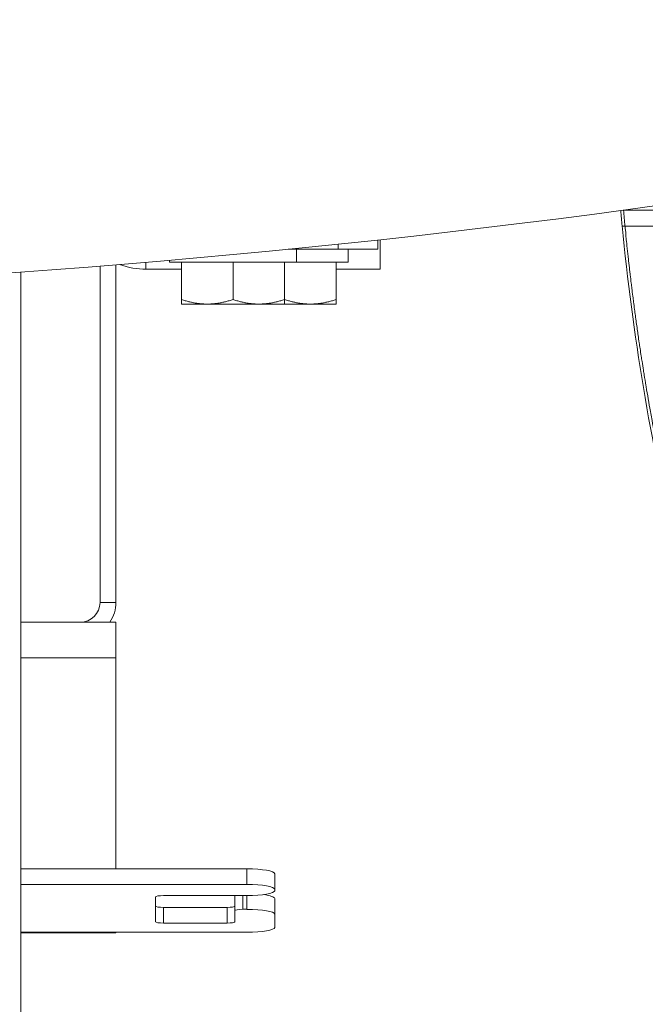
# Model space of a CAD drawing. Units: millimetres. Extents: x 0 to 3360, y 0 to 2376.
# Drawn here: x 752 to 831, y 1815 to 1939 of the extents above; entities that cross this region are included whole.
import ezdxf

# ---------------------------------------------------------------- set-up
doc = ezdxf.new("R2010")
doc.units = ezdxf.units.MM
doc.header["$LTSCALE"] = 8
doc.layers.add('Visible Edges(ISO)', color=7, linetype='Continuous', lineweight=20, true_color=0x262659)
doc.layers.add('Visible Tangent Edges(ISO)', color=7, linetype='Continuous', lineweight=20, true_color=0x1a1a3e)

msp = doc.modelspace()

# ---------------------------------------------------------------- linework, layer by layer
at = {"layer": 'Visible Edges(ISO)'}
for p, q in [((828.53, 1914.96), (921.58, 1914.96)), ((797.58, 1910.02), (797.58, 1911.2)), ((797.89, 1907.52), (797.89, 1911.23)), ((786.27, 1910.02), (792.58, 1910.02)), ((787.33, 1908.42), (787.33, 1910.02)), ((797.58, 1910.02), (792.58, 1910.02)), ((793.83, 1908.42), (793.83, 1910.02)), ((771.33, 1908.42), (771.33, 1908.63)), ((762.58, 1907.9), (762.58, 1865.52)), ((764.58, 1865.52), (764.58, 1908.06)), ((768.36, 1908.38), (768.36, 1907.52)), ((768.36, 1907.52), (772.83, 1907.52)), ((771.33, 1908.42), (787.33, 1908.42)), ((772.83, 1908.42), (772.83, 1903.7)), ((779.33, 1908.42), (779.33, 1903.7)), ((785.83, 1908.42), (785.83, 1903.7)), ((787.33, 1908.42), (793.83, 1908.42)), ((792.33, 1908.42), (792.33, 1903.7)), ((797.89, 1907.52), (792.33, 1907.52)), ((752.58, 1907.14), (752.58, 1590.02)), ((772.83, 1903.12), (776.08, 1903.12)), ((776.08, 1903.12), (782.58, 1903.12)), ((782.58, 1903.12), (785.83, 1903.12)), ((785.83, 1903.12), (789.08, 1903.12)), ((789.08, 1903.12), (792.33, 1903.12)), ((752.58, 1863.02), (764.58, 1863.02)), ((764.58, 1858.52), (764.58, 1863.02)), ((764.58, 1858.52), (764.58, 1831.94)), ((752.58, 1831.94), (781.08, 1831.94)), ((784.58, 1829.36), (784.58, 1831.33)), ((752.58, 1829.97), (781.08, 1829.97)), ((784.58, 1829.36), (784.58, 1829.19)), ((769.58, 1825.28), (769.58, 1828.4)), ((770.58, 1828.58), (781.08, 1828.58)), ((779.58, 1828.58), (779.58, 1826.67)), ((784.58, 1826.23), (784.58, 1828.2)), ((770.58, 1827.07), (778.58, 1827.07)), ((779.58, 1826.67), (779.58, 1825.28)), ((781.08, 1826.84), (780.58, 1826.84)), ((784.58, 1826.23), (784.58, 1824.56)), ((778.58, 1825.1), (770.58, 1825.1)), ((764.58, 1823.88), (752.58, 1823.88)), ((764.58, 1823.95), (781.08, 1823.95)), ((764.58, 1823.88), (764.58, 1823.95))]:
    msp.add_line(p, q, dxfattribs=at)
for centre, radius, start, end in [((665.08, 3130.91), 1226.89, 256.29345, 283.70655), ((760.08, 1865.52), 2.5, 270, 0), ((760.08, 1865.52), 4.5, 326.251, 0)]:
    msp.add_arc(centre, radius, start, end, dxfattribs=at)
for centre, major_axis, start_param, end_param in [((781.08, 1831.33), (3.5, 0), 0, 1.570796), ((781.08, 1829.36), (3.5, 0), 0, 1.570796), ((781.08, 1829.19), (3.5, 0), 4.712389, 6.283185), ((770.58, 1828.4), (-1, 0), 4.712389, 6.283185), ((781.08, 1828.2), (3.5, 0), 0, 0.941098), ((770.58, 1827.25), (-1, 0), 0, 1.570796), ((778.58, 1827.25), (1, 0), 4.712389, 6.283185), ((780.58, 1826.67), (-1, 0), 4.712389, 6.283185), ((781.08, 1826.23), (3.5, 0), 0, 1.570796), ((770.58, 1825.28), (-1, 0), 0, 1.570796), ((778.58, 1825.28), (1, 0), 4.712389, 6.283185), ((781.08, 1824.56), (3.5, 0), 4.712389, 6.283185)]:
    msp.add_ellipse(centre, major_axis=major_axis, ratio=0.173648, start_param=start_param, end_param=end_param, dxfattribs=at)
for points in [[(828.35, 1912.98), (828.29, 1913.6), (828.23, 1914.25), (828.17, 1914.91)], [(835.14, 1872.44), (831.93, 1885.77), (829.66, 1899.35), (828.35, 1912.98)], [(768.36, 1907.52), (767.27, 1907.52), (766.13, 1907.7), (765.01, 1908.1)]]:
    msp.add_open_spline(points, degree=3, dxfattribs=at)
for points, knots in [([(828.71, 1912.94), (828.66, 1912.93), (828.62, 1912.93), (828.53, 1912.93), (828.49, 1912.94), (828.42, 1912.94), (828.39, 1912.95), (828.37, 1912.96), (828.36, 1912.96), (828.35, 1912.97), (828.35, 1912.98), (828.35, 1912.98), (828.35, 1912.98), (828.35, 1912.98)], [0.000001, 0.000001, 0.000001, 0.000001, 0.01574595, 0.01574595, 0.03236342, 0.03236342, 0.04881227, 0.04881227, 0.05675364, 0.05675364, 0.06917805, 0.06917805, 0.0722808, 0.0722808, 0.0722808, 0.0722808]), ([(832.48, 1912.94), (832.06, 1912.94), (831.65, 1912.94), (831.23, 1912.94), (830.81, 1912.94), (830.39, 1912.94), (829.98, 1912.94), (829.56, 1912.94), (829.14, 1912.94), (828.71, 1912.94)], [0, 0, 0, 0, 0.3333333, 0.3333333, 0.3333333, 0.6666667, 0.6666667, 0.6666667, 1, 1, 1, 1])]:
    msp.add_open_spline(points, degree=3, knots=knots, dxfattribs=at)
for points, weights in [([(772.83, 1903.12), (772.83, 1903.12), (772.83, 1903.7)], [1, 1.03979481455, 1.00354456497]), ([(772.83, 1903.7), (774.57, 1903.12), (776.08, 1903.12)], [1.00354456497, 1.03979481455, 1]), ([(776.08, 1903.12), (777.59, 1903.12), (779.33, 1903.7)], [1, 1.03979166106, 1.00355030969]), ([(779.33, 1903.7), (781.07, 1903.12), (782.58, 1903.12)], [1.00355030969, 1.03979166106, 1]), ([(782.58, 1903.12), (784.09, 1903.12), (785.83, 1903.7)], [1, 1.03979481455, 1.00354456497]), ([(785.83, 1903.7), (787.57, 1903.12), (789.08, 1903.12)], [1.00355030969, 1.03979166106, 1]), ([(785.83, 1903.7), (785.83, 1903.12), (785.83, 1903.12)], [1.00354456497, 1.03979481455, 1]), ([(789.08, 1903.12), (790.59, 1903.12), (792.33, 1903.7)], [1, 1.03979481455, 1.00354456497]), ([(792.33, 1903.7), (792.33, 1903.12), (792.33, 1903.12)], [1.00354456497, 1.03979481455, 1])]:
    msp.add_rational_spline(points, weights, degree=2, dxfattribs=at)
at = {"layer": 'Visible Tangent Edges(ISO)'}
for p, q in [((792.58, 1910.66), (792.58, 1910.02)), ((762.58, 1865.52), (764.58, 1865.52)), ((764.58, 1858.52), (752.58, 1858.52)), ((781.08, 1831.94), (781.08, 1829.97)), ((780.58, 1826.84), (780.58, 1828.58)), ((781.08, 1828.58), (781.08, 1826.84)), ((770.58, 1825.1), (770.58, 1827.07)), ((778.58, 1827.07), (778.58, 1825.1)), ((752.58, 1823.95), (764.58, 1823.95))]:
    msp.add_line(p, q, dxfattribs=at)
msp.add_open_spline([(828.71, 1912.94), (828.65, 1913.59), (828.59, 1914.26), (828.53, 1914.96)], degree=3, dxfattribs=at)
msp.add_open_spline([(835.5, 1872.44), (835.19, 1873.7), (834.91, 1874.92), (834.64, 1876.1), (834.63, 1876.15), (834.62, 1876.2), (834.61, 1876.25), (834.36, 1877.37), (834.12, 1878.44), (833.9, 1879.48), (833.88, 1879.57), (833.86, 1879.67), (833.84, 1879.76), (833.63, 1880.74), (833.43, 1881.69), (833.25, 1882.59), (833.22, 1882.72), (833.19, 1882.84), (833.17, 1882.97), (833, 1883.81), (832.84, 1884.62), (832.69, 1885.39), (832.66, 1885.54), (832.63, 1885.69), (832.6, 1885.84), (832.47, 1886.56), (832.34, 1887.25), (832.21, 1887.91), (832.18, 1888.09), (832.15, 1888.26), (832.12, 1888.43), (832.01, 1889.05), (831.9, 1889.64), (831.8, 1890.21), (831.77, 1890.4), (831.73, 1890.59), (831.7, 1890.77), (831.61, 1891.3), (831.53, 1891.8), (831.44, 1892.29), (831.41, 1892.49), (831.38, 1892.68), (831.34, 1892.88), (831.27, 1893.32), (831.2, 1893.75), (831.13, 1894.16), (831.1, 1894.37), (831.07, 1894.58), (831.03, 1894.78), (830.97, 1895.16), (830.92, 1895.52), (830.86, 1895.89), (830.83, 1896.1), (830.79, 1896.32), (830.76, 1896.54), (830.71, 1896.87), (830.66, 1897.2), (830.61, 1897.53), (830.57, 1897.76), (830.54, 1898), (830.5, 1898.24), (830.46, 1898.54), (830.41, 1898.85), (830.37, 1899.16), (830.33, 1899.42), (830.29, 1899.68), (830.26, 1899.94), (830.22, 1900.23), (830.18, 1900.51), (830.14, 1900.8), (830.1, 1901.09), (830.06, 1901.38), (830.02, 1901.67), (829.98, 1901.93), (829.95, 1902.19), (829.91, 1902.45), (829.87, 1902.77), (829.83, 1903.08), (829.79, 1903.39), (829.76, 1903.63), (829.73, 1903.87), (829.7, 1904.1), (829.66, 1904.44), (829.61, 1904.77), (829.57, 1905.1), (829.55, 1905.32), (829.52, 1905.53), (829.5, 1905.74), (829.45, 1906.1), (829.41, 1906.46), (829.37, 1906.82), (829.34, 1907.01), (829.32, 1907.2), (829.3, 1907.4), (829.26, 1907.79), (829.21, 1908.18), (829.17, 1908.58), (829.15, 1908.76), (829.13, 1908.93), (829.11, 1909.11), (829.06, 1909.55), (829.01, 1909.99), (828.96, 1910.45), (828.95, 1910.61), (828.93, 1910.78), (828.91, 1910.94), (828.86, 1911.44), (828.81, 1911.96), (828.76, 1912.49), (828.74, 1912.64), (828.73, 1912.79), (828.71, 1912.94)], degree=3, knots=[0, 0, 0, 0, 0.0526316, 0.0526316, 0.0526316, 0.054926, 0.054926, 0.054926, 0.1052632, 0.1052632, 0.1052632, 0.1098462, 0.1098462, 0.1098462, 0.1578947, 0.1578947, 0.1578947, 0.1647925, 0.1647925, 0.1647925, 0.2105263, 0.2105263, 0.2105263, 0.2197275, 0.2197275, 0.2197275, 0.2631579, 0.2631579, 0.2631579, 0.2746281, 0.2746281, 0.2746281, 0.3157895, 0.3157895, 0.3157895, 0.3295742, 0.3295742, 0.3295742, 0.3684211, 0.3684211, 0.3684211, 0.3845274, 0.3845274, 0.3845274, 0.4210526, 0.4210526, 0.4210526, 0.4394553, 0.4394553, 0.4394553, 0.4736842, 0.4736842, 0.4736842, 0.4943517, 0.4943517, 0.4943517, 0.5263158, 0.5263158, 0.5263158, 0.549227, 0.549227, 0.549227, 0.5789474, 0.5789474, 0.5789474, 0.6041682, 0.6041682, 0.6041682, 0.6315789, 0.6315789, 0.6315789, 0.6591321, 0.6591321, 0.6591321, 0.6842105, 0.6842105, 0.6842105, 0.7140684, 0.7140684, 0.7140684, 0.7368421, 0.7368421, 0.7368421, 0.768993, 0.768993, 0.768993, 0.7894737, 0.7894737, 0.7894737, 0.8238932, 0.8238932, 0.8238932, 0.8421053, 0.8421053, 0.8421053, 0.8787973, 0.8787973, 0.8787973, 0.8947368, 0.8947368, 0.8947368, 0.9337411, 0.9337411, 0.9337411, 0.9473684, 0.9473684, 0.9473684, 0.9886107, 0.9886107, 0.9886107, 1, 1, 1, 1], dxfattribs=at)

doc.saveas('drawing.dxf')
